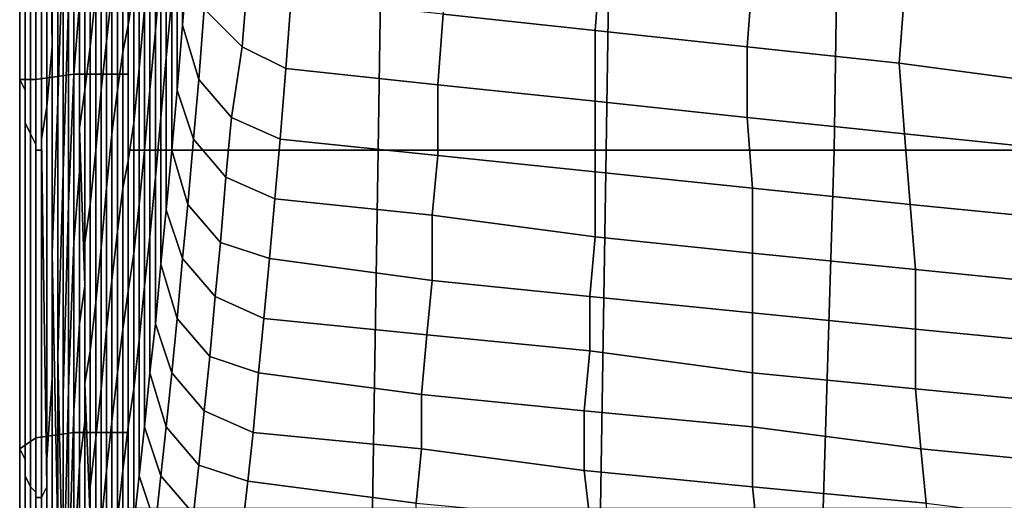
# Model space of a CAD drawing. Extents: x 0 to 0.533, y -0.181 to 0.182.
# Drawn here: x 0 to 0.018, y -0.147 to -0.138 of the extents above; entities that cross this region are included whole.
import ezdxf

# ---------------------------------------------------------------- set-up
doc = ezdxf.new("R2010")
doc.units = 0
doc.layers.add('PORCELAIN_1', color=7, linetype='CONTINUOUS')

msp = doc.modelspace()

# ---------------------------------------------------------------- linework, layer by layer
at = {"layer": 'PORCELAIN_1'}
for points in [[(0.0006, -0.1388, 0.3723), (0.0006, -0.1372, 0.3669), (0.0006, -0.131, 0.3681), (0.0005, -0.1319, 0.3733)], [(0.0005, -0.1325, 0.3783), (0.0005, -0.1399, 0.3771), (0.0006, -0.1388, 0.3723), (0.0005, -0.1319, 0.3733)], [(0.002, -0.1393, 0.4197), (0.001, -0.1393, 0.4194), (0.001, -0.1321, 0.4195), (0.002, -0.132, 0.4198)], [(0.0003, -0.1394, 0.4186), (0, -0.1394, 0.4177), (0, -0.1323, 0.4178), (0.0003, -0.1321, 0.4188)], [(0.001, -0.1321, 0.4195), (0.001, -0.1393, 0.4194), (0.0003, -0.1394, 0.4186), (0.0003, -0.1321, 0.4188)], [(0.0007, -0.1398, 0.3594), (0.0008, -0.1368, 0.3531), (0.0008, -0.1321, 0.3545), (0.0007, -0.1348, 0.361)], [(0.0001, -0.1396, 0.4151), (0.0001, -0.1323, 0.4152), (0, -0.1323, 0.4178), (0, -0.1394, 0.4177)], [(0.0001, -0.1396, 0.4151), (0.0001, -0.1398, 0.4126), (0.0001, -0.1325, 0.4125), (0.0001, -0.1323, 0.4152)], [(0.0001, -0.1326, 0.4099), (0.0001, -0.1325, 0.4125), (0.0001, -0.1398, 0.4126), (0.0001, -0.1399, 0.41)], [(0.0005, -0.1325, 0.3783), (0.0004, -0.1327, 0.3826), (0.0004, -0.1405, 0.3818), (0.0005, -0.1399, 0.3771)], [(0.0001, -0.1402, 0.4074), (0.0001, -0.1327, 0.4071), (0.0001, -0.1326, 0.4099), (0.0001, -0.1399, 0.41)], [(0.0001, -0.1402, 0.4074), (0.0002, -0.1404, 0.4044), (0.0002, -0.1327, 0.4041), (0.0001, -0.1327, 0.4071)], [(0.0002, -0.1328, 0.401), (0.0002, -0.1327, 0.4041), (0.0002, -0.1404, 0.4044), (0.0002, -0.1404, 0.4012)], [(0.0004, -0.1407, 0.3863), (0.0004, -0.1405, 0.3818), (0.0004, -0.1327, 0.3826), (0.0004, -0.1328, 0.3867)], [(0.0003, -0.1406, 0.3979), (0.0003, -0.1329, 0.3978), (0.0002, -0.1328, 0.401), (0.0002, -0.1404, 0.4012)], [(0.0003, -0.1328, 0.3906), (0.0003, -0.1329, 0.3943), (0.0003, -0.1407, 0.3945), (0.0003, -0.1407, 0.3905)], [(0.0004, -0.1407, 0.3863), (0.0004, -0.1328, 0.3867), (0.0003, -0.1328, 0.3906), (0.0003, -0.1407, 0.3905)], [(0.0003, -0.1406, 0.3979), (0.0003, -0.1407, 0.3945), (0.0003, -0.1329, 0.3943), (0.0003, -0.1329, 0.3978)], [(0.0008, -0.1368, 0.3531), (0.0008, -0.1411, 0.3517), (0.0009, -0.138, 0.3451), (0.0009, -0.1342, 0.3463)], [(0.002, -0.1342, 0.4191), (0.0067, -0.1342, 0.4191), (0.0066, -0.1407, 0.4191), (0.002, -0.1407, 0.4191)], [(0.0066, -0.1407, 0.4191), (0.0067, -0.1342, 0.4191), (0.0109, -0.1342, 0.4191), (0.0108, -0.1407, 0.4191)], [(0.0109, -0.1342, 0.4191), (0.0151, -0.1342, 0.419), (0.015, -0.1407, 0.419), (0.0108, -0.1407, 0.4191)], [(0.0194, -0.1407, 0.419), (0.015, -0.1407, 0.419), (0.0151, -0.1342, 0.419), (0.0197, -0.1342, 0.419)], [(0.0026, -0.1345, 0.1998), (0.0025, -0.1357, 0.2086), (0.0025, -0.1385, 0.2084), (0.0026, -0.1373, 0.1996)], [(0.0031, -0.1372, 0.1549), (0.0031, -0.1345, 0.1549), (0.003, -0.1357, 0.1644), (0.003, -0.1384, 0.1642)], [(0.0013, -0.1388, 0.3077), (0.0014, -0.1378, 0.2998), (0.0014, -0.1347, 0.3001), (0.0013, -0.1357, 0.308)], [(0.0007, -0.1398, 0.3594), (0.0007, -0.1348, 0.361), (0.0006, -0.1372, 0.3669), (0.0006, -0.1426, 0.3652)], [(0.001, -0.136, 0.3384), (0.001, -0.1393, 0.3373), (0.0011, -0.138, 0.3305), (0.001, -0.1348, 0.3314)], [(0.0017, -0.135, 0.2759), (0.0016, -0.1359, 0.2838), (0.0016, -0.1387, 0.2836), (0.0017, -0.1378, 0.2757)], [(0.002, -0.1384, 0.2512), (0.0021, -0.1377, 0.2428), (0.0021, -0.1351, 0.243), (0.002, -0.136, 0.2515)], [(0.0027, -0.1362, 0.1909), (0.0027, -0.139, 0.1907), (0.0028, -0.1379, 0.182), (0.0028, -0.1351, 0.1824)], [(0.0022, -0.1392, 0.2341), (0.0023, -0.1381, 0.2257), (0.0023, -0.1355, 0.2259), (0.0022, -0.1366, 0.2343)], [(0.0013, -0.1388, 0.3077), (0.0013, -0.1357, 0.308), (0.0012, -0.1365, 0.3159), (0.0012, -0.1396, 0.3154)], [(0.0024, -0.1396, 0.2171), (0.0025, -0.1385, 0.2084), (0.0025, -0.1357, 0.2086), (0.0024, -0.1369, 0.2173)], [(0.003, -0.1384, 0.1642), (0.003, -0.1357, 0.1644), (0.0029, -0.1368, 0.1734), (0.0029, -0.1396, 0.1731)], [(0.001, -0.136, 0.3384), (0.0009, -0.138, 0.3451), (0.0009, -0.1417, 0.3439), (0.001, -0.1393, 0.3373)], [(0.0015, -0.1396, 0.2916), (0.0016, -0.1387, 0.2836), (0.0016, -0.1359, 0.2838), (0.0015, -0.1368, 0.2918)], [(0.0019, -0.1364, 0.2597), (0.0019, -0.1389, 0.2595), (0.002, -0.1384, 0.2512), (0.002, -0.136, 0.2515)], [(0.0026, -0.1373, 0.1996), (0.0026, -0.1401, 0.1995), (0.0027, -0.139, 0.1907), (0.0027, -0.1362, 0.1909)], [(0.0012, -0.1365, 0.3159), (0.0011, -0.1373, 0.3234), (0.0011, -0.1403, 0.3228), (0.0012, -0.1396, 0.3154)], [(0.0019, -0.1364, 0.2597), (0.0018, -0.137, 0.2677), (0.0018, -0.1396, 0.2675), (0.0019, -0.1389, 0.2595)], [(0.0022, -0.1392, 0.2341), (0.0022, -0.1366, 0.2343), (0.0021, -0.1377, 0.2428), (0.0021, -0.1402, 0.2426)], [(0.0008, -0.1368, 0.3531), (0.0007, -0.1398, 0.3594), (0.0007, -0.1445, 0.3577), (0.0008, -0.1411, 0.3517)], [(0.0014, -0.1378, 0.2998), (0.0014, -0.1407, 0.2996), (0.0015, -0.1396, 0.2916), (0.0015, -0.1368, 0.2918)], [(0.0023, -0.1381, 0.2257), (0.0023, -0.1407, 0.2254), (0.0024, -0.1396, 0.2171), (0.0024, -0.1369, 0.2173)], [(0.0029, -0.1368, 0.1734), (0.0028, -0.1379, 0.182), (0.0028, -0.1407, 0.1818), (0.0029, -0.1396, 0.1731)], [(0.0042, -0.1375, 0.1456), (0.0035, -0.1369, 0.1455), (0.0034, -0.1381, 0.1549), (0.0041, -0.1388, 0.1549)], [(0.0106, -0.1385, 0.1459), (0.0107, -0.1372, 0.1368), (0.0079, -0.1369, 0.1366), (0.0078, -0.1382, 0.1457)], [(0.0017, -0.1404, 0.2754), (0.0018, -0.1396, 0.2675), (0.0018, -0.137, 0.2677), (0.0017, -0.1378, 0.2757)], [(0.0006, -0.1372, 0.3669), (0.0006, -0.1388, 0.3723), (0.0006, -0.1449, 0.3703), (0.0006, -0.1426, 0.3652)], [(0.0033, -0.1394, 0.1641), (0.0034, -0.1381, 0.1549), (0.0031, -0.1372, 0.1549), (0.003, -0.1384, 0.1642)], [(0.0107, -0.1372, 0.1368), (0.0106, -0.1385, 0.1459), (0.0134, -0.1388, 0.1461), (0.0135, -0.1375, 0.1369)], [(0.0011, -0.1411, 0.3296), (0.0011, -0.1403, 0.3228), (0.0011, -0.1373, 0.3234), (0.0011, -0.138, 0.3305)], [(0.0025, -0.1385, 0.2084), (0.0025, -0.1412, 0.2082), (0.0026, -0.1401, 0.1995), (0.0026, -0.1373, 0.1996)], [(0.0049, -0.1392, 0.1549), (0.005, -0.1379, 0.1454), (0.0042, -0.1375, 0.1456), (0.0041, -0.1388, 0.1549)], [(0.0163, -0.1378, 0.1372), (0.0135, -0.1375, 0.1369), (0.0134, -0.1388, 0.1461), (0.0162, -0.1391, 0.1463)], [(0.0014, -0.1378, 0.2998), (0.0013, -0.1388, 0.3077), (0.0013, -0.1417, 0.3074), (0.0014, -0.1407, 0.2996)], [(0.0016, -0.1387, 0.2836), (0.0016, -0.1414, 0.2833), (0.0017, -0.1404, 0.2754), (0.0017, -0.1378, 0.2757)], [(0.0021, -0.1377, 0.2428), (0.002, -0.1384, 0.2512), (0.002, -0.1409, 0.2511), (0.0021, -0.1402, 0.2426)], [(0.0192, -0.1395, 0.1465), (0.0194, -0.1382, 0.1374), (0.0163, -0.1378, 0.1372), (0.0162, -0.1391, 0.1463)], [(0.0008, -0.1452, 0.3502), (0.0009, -0.1417, 0.3439), (0.0009, -0.138, 0.3451), (0.0008, -0.1411, 0.3517)], [(0.001, -0.1424, 0.3364), (0.0011, -0.1411, 0.3296), (0.0011, -0.138, 0.3305), (0.001, -0.1393, 0.3373)], [(0.0028, -0.1407, 0.1818), (0.0028, -0.1379, 0.182), (0.0027, -0.139, 0.1907), (0.0027, -0.1418, 0.1906)], [(0.005, -0.1379, 0.1454), (0.0049, -0.1392, 0.1549), (0.0077, -0.1395, 0.1551), (0.0078, -0.1382, 0.1457)], [(0.0023, -0.1381, 0.2257), (0.0022, -0.1392, 0.2341), (0.0022, -0.1417, 0.2338), (0.0023, -0.1407, 0.2254)], [(0.0034, -0.1381, 0.1549), (0.0033, -0.1394, 0.1641), (0.0039, -0.1401, 0.1642), (0.0041, -0.1388, 0.1549)], [(0.0077, -0.1395, 0.1551), (0.0106, -0.1398, 0.1553), (0.0106, -0.1385, 0.1459), (0.0078, -0.1382, 0.1457)], [(0.0019, -0.1414, 0.2593), (0.002, -0.1409, 0.2511), (0.002, -0.1384, 0.2512), (0.0019, -0.1389, 0.2595)], [(0.0025, -0.1385, 0.2084), (0.0024, -0.1396, 0.2171), (0.0024, -0.1423, 0.2168), (0.0025, -0.1412, 0.2082)], [(0.0032, -0.1405, 0.1731), (0.0033, -0.1394, 0.1641), (0.003, -0.1384, 0.1642), (0.0029, -0.1396, 0.1731)], [(0.0134, -0.1401, 0.1554), (0.0134, -0.1388, 0.1461), (0.0106, -0.1385, 0.1459), (0.0106, -0.1398, 0.1553)], [(0.0016, -0.1387, 0.2836), (0.0015, -0.1396, 0.2916), (0.0015, -0.1425, 0.2914), (0.0016, -0.1414, 0.2833)], [(0.0005, -0.1464, 0.3755), (0.0006, -0.1449, 0.3703), (0.0006, -0.1388, 0.3723), (0.0005, -0.1399, 0.3771)], [(0.0012, -0.1424, 0.315), (0.0013, -0.1417, 0.3074), (0.0013, -0.1388, 0.3077), (0.0012, -0.1396, 0.3154)], [(0.0018, -0.1396, 0.2675), (0.0018, -0.1422, 0.2674), (0.0019, -0.1414, 0.2593), (0.0019, -0.1389, 0.2595)], [(0.0049, -0.1392, 0.1549), (0.0041, -0.1388, 0.1549), (0.0039, -0.1401, 0.1642), (0.0048, -0.1405, 0.1645)], [(0.0134, -0.1388, 0.1461), (0.0134, -0.1401, 0.1554), (0.0163, -0.1404, 0.1555), (0.0162, -0.1391, 0.1463)], [(0.0027, -0.139, 0.1907), (0.0026, -0.1401, 0.1995), (0.0026, -0.1428, 0.1993), (0.0027, -0.1418, 0.1906)], [(0.0192, -0.1395, 0.1465), (0.0162, -0.1391, 0.1463), (0.0163, -0.1404, 0.1555), (0.0192, -0.1407, 0.1557)], [(0.0021, -0.1426, 0.2425), (0.0022, -0.1417, 0.2338), (0.0022, -0.1392, 0.2341), (0.0021, -0.1402, 0.2426)], [(0.0077, -0.1408, 0.1646), (0.0077, -0.1395, 0.1551), (0.0049, -0.1392, 0.1549), (0.0048, -0.1405, 0.1645)], [(0.0003, -0.146, 0.4185), (0, -0.1462, 0.4175), (0, -0.1394, 0.4177), (0.0003, -0.1394, 0.4186)], [(0, -0.1462, 0.4175), (0.0001, -0.1464, 0.4151), (0.0001, -0.1396, 0.4151), (0, -0.1394, 0.4177)], [(0.001, -0.1393, 0.4194), (0.001, -0.1459, 0.4193), (0.0003, -0.146, 0.4185), (0.0003, -0.1394, 0.4186)], [(0.0009, -0.1417, 0.3439), (0.0009, -0.1451, 0.3428), (0.001, -0.1424, 0.3364), (0.001, -0.1393, 0.3373)], [(0.002, -0.1459, 0.4196), (0.001, -0.1459, 0.4193), (0.001, -0.1393, 0.4194), (0.002, -0.1393, 0.4197)], [(0.0038, -0.1412, 0.1731), (0.0039, -0.1401, 0.1642), (0.0033, -0.1394, 0.1641), (0.0032, -0.1405, 0.1731)], [(0.0001, -0.1398, 0.4126), (0.0001, -0.1396, 0.4151), (0.0001, -0.1464, 0.4151), (0.0001, -0.1465, 0.4127)], [(0.0012, -0.1424, 0.315), (0.0012, -0.1396, 0.3154), (0.0011, -0.1403, 0.3228), (0.0012, -0.1432, 0.322)], [(0.0014, -0.1435, 0.2993), (0.0015, -0.1425, 0.2914), (0.0015, -0.1396, 0.2916), (0.0014, -0.1407, 0.2996)], [(0.0018, -0.1396, 0.2675), (0.0017, -0.1404, 0.2754), (0.0017, -0.1431, 0.2752), (0.0018, -0.1422, 0.2674)], [(0.0023, -0.1432, 0.2251), (0.0024, -0.1423, 0.2168), (0.0024, -0.1396, 0.2171), (0.0023, -0.1407, 0.2254)], [(0.0032, -0.1405, 0.1731), (0.0029, -0.1396, 0.1731), (0.0028, -0.1407, 0.1818), (0.0031, -0.1417, 0.1819)], [(0.0077, -0.1395, 0.1551), (0.0077, -0.1408, 0.1646), (0.0106, -0.1411, 0.1647), (0.0106, -0.1398, 0.1553)], [(0.0001, -0.1466, 0.4102), (0.0001, -0.1399, 0.41), (0.0001, -0.1398, 0.4126), (0.0001, -0.1465, 0.4127)], [(0.0007, -0.1478, 0.3628), (0.0007, -0.1445, 0.3577), (0.0007, -0.1398, 0.3594), (0.0006, -0.1426, 0.3652)], [(0.0106, -0.1411, 0.1647), (0.0135, -0.1414, 0.1648), (0.0134, -0.1401, 0.1554), (0.0106, -0.1398, 0.1553)], [(0.0001, -0.1466, 0.4102), (0.0001, -0.1467, 0.4076), (0.0001, -0.1402, 0.4074), (0.0001, -0.1399, 0.41)], [(0.0004, -0.1405, 0.3818), (0.0005, -0.1469, 0.3808), (0.0005, -0.1464, 0.3755), (0.0005, -0.1399, 0.3771)], [(0.0025, -0.1439, 0.2081), (0.0026, -0.1428, 0.1993), (0.0026, -0.1401, 0.1995), (0.0025, -0.1412, 0.2082)], [(0.0039, -0.1401, 0.1642), (0.0038, -0.1412, 0.1731), (0.0047, -0.1416, 0.1732), (0.0048, -0.1405, 0.1645)], [(0.0164, -0.1417, 0.1648), (0.0163, -0.1404, 0.1555), (0.0134, -0.1401, 0.1554), (0.0135, -0.1414, 0.1648)], [(0.0002, -0.1404, 0.4044), (0.0001, -0.1402, 0.4074), (0.0001, -0.1467, 0.4076), (0.0002, -0.1469, 0.4048)], [(0.0011, -0.1403, 0.3228), (0.0011, -0.1411, 0.3296), (0.0011, -0.1439, 0.3287), (0.0012, -0.1432, 0.322)], [(0.0021, -0.1426, 0.2425), (0.0021, -0.1402, 0.2426), (0.002, -0.1409, 0.2511), (0.002, -0.1433, 0.251)], [(0.0002, -0.1469, 0.4014), (0.0002, -0.1404, 0.4012), (0.0002, -0.1404, 0.4044), (0.0002, -0.1469, 0.4048)], [(0.0002, -0.1469, 0.4014), (0.0003, -0.147, 0.3981), (0.0003, -0.1406, 0.3979), (0.0002, -0.1404, 0.4012)], [(0.0004, -0.1405, 0.3818), (0.0004, -0.1407, 0.3863), (0.0004, -0.1471, 0.3858), (0.0005, -0.1469, 0.3808)], [(0.0016, -0.144, 0.2831), (0.0017, -0.1431, 0.2752), (0.0017, -0.1404, 0.2754), (0.0016, -0.1414, 0.2833)], [(0.0037, -0.1424, 0.1819), (0.0038, -0.1412, 0.1731), (0.0032, -0.1405, 0.1731), (0.0031, -0.1417, 0.1819)], [(0.0077, -0.1408, 0.1646), (0.0048, -0.1405, 0.1645), (0.0047, -0.1416, 0.1732), (0.0076, -0.1419, 0.1734)], [(0.0163, -0.1404, 0.1555), (0.0164, -0.1417, 0.1648), (0.0194, -0.142, 0.1649), (0.0192, -0.1407, 0.1557)], [(0.0003, -0.1407, 0.3945), (0.0003, -0.1406, 0.3979), (0.0003, -0.147, 0.3981), (0.0003, -0.1471, 0.3945)], [(0.0003, -0.1471, 0.3902), (0.0003, -0.1407, 0.3905), (0.0003, -0.1407, 0.3945), (0.0003, -0.1471, 0.3945)], [(0.0003, -0.1471, 0.3902), (0.0004, -0.1471, 0.3858), (0.0004, -0.1407, 0.3863), (0.0003, -0.1407, 0.3905)], [(0.0013, -0.1417, 0.3074), (0.0013, -0.1444, 0.307), (0.0014, -0.1435, 0.2993), (0.0014, -0.1407, 0.2996)], [(0.002, -0.1407, 0.4191), (0.0066, -0.1407, 0.4191), (0.0065, -0.1473, 0.4191), (0.002, -0.1473, 0.4191)], [(0.0022, -0.1417, 0.2338), (0.0022, -0.1442, 0.2337), (0.0023, -0.1432, 0.2251), (0.0023, -0.1407, 0.2254)], [(0.003, -0.1427, 0.1906), (0.0031, -0.1417, 0.1819), (0.0028, -0.1407, 0.1818), (0.0027, -0.1418, 0.1906)], [(0.0065, -0.1473, 0.4191), (0.0066, -0.1407, 0.4191), (0.0108, -0.1407, 0.4191), (0.0107, -0.1473, 0.4191)], [(0.0108, -0.1407, 0.4191), (0.015, -0.1407, 0.419), (0.0148, -0.1473, 0.419), (0.0107, -0.1473, 0.4191)], [(0.0192, -0.1473, 0.419), (0.0148, -0.1473, 0.419), (0.015, -0.1407, 0.419), (0.0194, -0.1407, 0.419)], [(0.002, -0.1409, 0.2511), (0.0019, -0.1414, 0.2593), (0.0019, -0.144, 0.2592), (0.002, -0.1433, 0.251)], [(0.0106, -0.1423, 0.1736), (0.0106, -0.1411, 0.1647), (0.0077, -0.1408, 0.1646), (0.0076, -0.1419, 0.1734)], [(0.0007, -0.1445, 0.3577), (0.0008, -0.1491, 0.3556), (0.0008, -0.1452, 0.3502), (0.0008, -0.1411, 0.3517)], [(0.001, -0.1455, 0.3354), (0.0011, -0.1439, 0.3287), (0.0011, -0.1411, 0.3296), (0.001, -0.1424, 0.3364)], [(0.0106, -0.1411, 0.1647), (0.0106, -0.1423, 0.1736), (0.0135, -0.1426, 0.1737), (0.0135, -0.1414, 0.1648)], [(0.0024, -0.1423, 0.2168), (0.0024, -0.1448, 0.2165), (0.0025, -0.1439, 0.2081), (0.0025, -0.1412, 0.2082)], [(0.0046, -0.1427, 0.1819), (0.0047, -0.1416, 0.1732), (0.0038, -0.1412, 0.1731), (0.0037, -0.1424, 0.1819)], [(0.0015, -0.1425, 0.2914), (0.0015, -0.1451, 0.2912), (0.0016, -0.144, 0.2831), (0.0016, -0.1414, 0.2833)], [(0.0018, -0.1448, 0.2671), (0.0019, -0.144, 0.2592), (0.0019, -0.1414, 0.2593), (0.0018, -0.1422, 0.2674)], [(0.0135, -0.1426, 0.1737), (0.0165, -0.1429, 0.1738), (0.0164, -0.1417, 0.1648), (0.0135, -0.1414, 0.1648)], [(0.0047, -0.1416, 0.1732), (0.0046, -0.1427, 0.1819), (0.0076, -0.1431, 0.1822), (0.0076, -0.1419, 0.1734)], [(0.0009, -0.1417, 0.3439), (0.0008, -0.1452, 0.3502), (0.0008, -0.1491, 0.3486), (0.0009, -0.1451, 0.3428)], [(0.0013, -0.1417, 0.3074), (0.0012, -0.1424, 0.315), (0.0012, -0.145, 0.3144), (0.0013, -0.1444, 0.307)], [(0.0022, -0.1417, 0.2338), (0.0021, -0.1426, 0.2425), (0.0021, -0.1451, 0.2425), (0.0022, -0.1442, 0.2337)], [(0.003, -0.1427, 0.1906), (0.0027, -0.1418, 0.1906), (0.0026, -0.1428, 0.1993), (0.0029, -0.1438, 0.1994)], [(0.003, -0.1427, 0.1906), (0.0036, -0.1434, 0.1907), (0.0037, -0.1424, 0.1819), (0.0031, -0.1417, 0.1819)], [(0.0195, -0.1432, 0.1739), (0.0194, -0.142, 0.1649), (0.0164, -0.1417, 0.1648), (0.0165, -0.1429, 0.1738)], [(0.0106, -0.1423, 0.1736), (0.0076, -0.1419, 0.1734), (0.0076, -0.1431, 0.1822), (0.0105, -0.1434, 0.1823)], [(0.0017, -0.1431, 0.2752), (0.0017, -0.1457, 0.2749), (0.0018, -0.1448, 0.2671), (0.0018, -0.1422, 0.2674)], [(0.0024, -0.1423, 0.2168), (0.0023, -0.1432, 0.2251), (0.0023, -0.1458, 0.2248), (0.0024, -0.1448, 0.2165)], [(0.0135, -0.1437, 0.1824), (0.0135, -0.1426, 0.1737), (0.0106, -0.1423, 0.1736), (0.0105, -0.1434, 0.1823)], [(0.0009, -0.1487, 0.3416), (0.001, -0.1455, 0.3354), (0.001, -0.1424, 0.3364), (0.0009, -0.1451, 0.3428)], [(0.0012, -0.1457, 0.3213), (0.0012, -0.145, 0.3144), (0.0012, -0.1424, 0.315), (0.0012, -0.1432, 0.322)], [(0.0015, -0.1425, 0.2914), (0.0014, -0.1435, 0.2993), (0.0014, -0.146, 0.2991), (0.0015, -0.1451, 0.2912)], [(0.0036, -0.1434, 0.1907), (0.0045, -0.1438, 0.1908), (0.0046, -0.1427, 0.1819), (0.0037, -0.1424, 0.1819)], [(0.0007, -0.1478, 0.3628), (0.0006, -0.1426, 0.3652), (0.0006, -0.1449, 0.3703), (0.0006, -0.1501, 0.3682)], [(0.002, -0.1458, 0.2509), (0.0021, -0.1451, 0.2425), (0.0021, -0.1426, 0.2425), (0.002, -0.1433, 0.251)], [(0.0035, -0.1445, 0.1995), (0.0036, -0.1434, 0.1907), (0.003, -0.1427, 0.1906), (0.0029, -0.1438, 0.1994)], [(0.0075, -0.1441, 0.1908), (0.0076, -0.1431, 0.1822), (0.0046, -0.1427, 0.1819), (0.0045, -0.1438, 0.1908)], [(0.0135, -0.1426, 0.1737), (0.0135, -0.1437, 0.1824), (0.0165, -0.144, 0.1826), (0.0165, -0.1429, 0.1738)], [(0.0026, -0.1428, 0.1993), (0.0025, -0.1439, 0.2081), (0.0028, -0.1448, 0.2081), (0.0029, -0.1438, 0.1994)], [(0.0165, -0.144, 0.1826), (0.0196, -0.1443, 0.1826), (0.0195, -0.1432, 0.1739), (0.0165, -0.1429, 0.1738)], [(0.0012, -0.1457, 0.3213), (0.0012, -0.1432, 0.322), (0.0011, -0.1439, 0.3287), (0.0011, -0.1465, 0.3278)], [(0.0017, -0.1431, 0.2752), (0.0016, -0.144, 0.2831), (0.0016, -0.1466, 0.2829), (0.0017, -0.1457, 0.2749)], [(0.0022, -0.1467, 0.2336), (0.0023, -0.1458, 0.2248), (0.0023, -0.1432, 0.2251), (0.0022, -0.1442, 0.2337)], [(0.0076, -0.1431, 0.1822), (0.0075, -0.1441, 0.1908), (0.0105, -0.1444, 0.1909), (0.0105, -0.1434, 0.1823)], [(0.002, -0.1458, 0.2509), (0.002, -0.1433, 0.251), (0.0019, -0.144, 0.2592), (0.0019, -0.1466, 0.2589)], [(0.0036, -0.1434, 0.1907), (0.0035, -0.1445, 0.1995), (0.0044, -0.1448, 0.1994), (0.0045, -0.1438, 0.1908)], [(0.0135, -0.1437, 0.1824), (0.0105, -0.1434, 0.1823), (0.0105, -0.1444, 0.1909), (0.0135, -0.1448, 0.191)], [(0.0013, -0.1469, 0.3067), (0.0014, -0.146, 0.2991), (0.0014, -0.1435, 0.2993), (0.0013, -0.1444, 0.307)], [(0.0035, -0.1445, 0.1995), (0.0029, -0.1438, 0.1994), (0.0028, -0.1448, 0.2081), (0.0034, -0.1455, 0.2081)], [(0.0044, -0.1448, 0.1994), (0.0074, -0.1452, 0.1998), (0.0075, -0.1441, 0.1908), (0.0045, -0.1438, 0.1908)], [(0.0165, -0.1451, 0.1912), (0.0165, -0.144, 0.1826), (0.0135, -0.1437, 0.1824), (0.0135, -0.1448, 0.191)], [(0.0011, -0.1439, 0.3287), (0.001, -0.1455, 0.3354), (0.001, -0.1484, 0.3345), (0.0011, -0.1465, 0.3278)], [(0.0015, -0.1476, 0.2911), (0.0016, -0.1466, 0.2829), (0.0016, -0.144, 0.2831), (0.0015, -0.1451, 0.2912)], [(0.0019, -0.144, 0.2592), (0.0018, -0.1448, 0.2671), (0.0018, -0.1475, 0.2668), (0.0019, -0.1466, 0.2589)], [(0.0027, -0.1458, 0.2166), (0.0028, -0.1448, 0.2081), (0.0025, -0.1439, 0.2081), (0.0024, -0.1448, 0.2165)], [(0.0165, -0.144, 0.1826), (0.0165, -0.1451, 0.1912), (0.0196, -0.1454, 0.1914), (0.0196, -0.1443, 0.1826)], [(0.0104, -0.1455, 0.2), (0.0105, -0.1444, 0.1909), (0.0075, -0.1441, 0.1908), (0.0074, -0.1452, 0.1998)], [(0.0021, -0.1451, 0.2425), (0.0021, -0.1476, 0.2424), (0.0022, -0.1467, 0.2336), (0.0022, -0.1442, 0.2337)], [(0.0007, -0.1445, 0.3577), (0.0007, -0.1478, 0.3628), (0.0007, -0.1525, 0.3606), (0.0008, -0.1491, 0.3556)], [(0.0012, -0.145, 0.3144), (0.0013, -0.1475, 0.3138), (0.0013, -0.1469, 0.3067), (0.0013, -0.1444, 0.307)], [(0.0043, -0.1459, 0.2084), (0.0044, -0.1448, 0.1994), (0.0035, -0.1445, 0.1995), (0.0034, -0.1455, 0.2081)], [(0.0105, -0.1444, 0.1909), (0.0104, -0.1455, 0.2), (0.0135, -0.1458, 0.2), (0.0135, -0.1448, 0.191)], [(0.0006, -0.1449, 0.3703), (0.0005, -0.1464, 0.3755), (0.0005, -0.1515, 0.3743), (0.0006, -0.1501, 0.3682)], [(0.0017, -0.1483, 0.2747), (0.0018, -0.1475, 0.2668), (0.0018, -0.1448, 0.2671), (0.0017, -0.1457, 0.2749)], [(0.0023, -0.1458, 0.2248), (0.0026, -0.1467, 0.2251), (0.0027, -0.1458, 0.2166), (0.0024, -0.1448, 0.2165)], [(0.0028, -0.1448, 0.2081), (0.0027, -0.1458, 0.2166), (0.0033, -0.1465, 0.2167), (0.0034, -0.1455, 0.2081)], [(0.0044, -0.1448, 0.1994), (0.0043, -0.1459, 0.2084), (0.0074, -0.1462, 0.2086), (0.0074, -0.1452, 0.1998)], [(0.0165, -0.1451, 0.1912), (0.0135, -0.1448, 0.191), (0.0135, -0.1458, 0.2), (0.0166, -0.1462, 0.2001)], [(0.0012, -0.145, 0.3144), (0.0012, -0.1457, 0.3213), (0.0012, -0.1481, 0.3205), (0.0013, -0.1475, 0.3138)], [(0.0008, -0.1491, 0.3486), (0.0009, -0.153, 0.3468), (0.0009, -0.1487, 0.3416), (0.0009, -0.1451, 0.3428)], [(0.0008, -0.1534, 0.3535), (0.0008, -0.1491, 0.3486), (0.0008, -0.1452, 0.3502), (0.0008, -0.1491, 0.3556)], [(0.0014, -0.146, 0.2991), (0.0014, -0.1485, 0.2989), (0.0015, -0.1476, 0.2911), (0.0015, -0.1451, 0.2912)], [(0.0021, -0.1451, 0.2425), (0.002, -0.1458, 0.2509), (0.002, -0.1485, 0.2507), (0.0021, -0.1476, 0.2424)], [(0.0074, -0.1462, 0.2086), (0.0104, -0.1466, 0.2088), (0.0104, -0.1455, 0.2), (0.0074, -0.1452, 0.1998)], [(0.0197, -0.1465, 0.2001), (0.0196, -0.1454, 0.1914), (0.0165, -0.1451, 0.1912), (0.0166, -0.1462, 0.2001)], [(0.0009, -0.1519, 0.3402), (0.001, -0.1484, 0.3345), (0.001, -0.1455, 0.3354), (0.0009, -0.1487, 0.3416)], [(0.0043, -0.1459, 0.2084), (0.0034, -0.1455, 0.2081), (0.0033, -0.1465, 0.2167), (0.0042, -0.1468, 0.2168)], [(0.0135, -0.1469, 0.2088), (0.0135, -0.1458, 0.2), (0.0104, -0.1455, 0.2), (0.0104, -0.1466, 0.2088)], [(0.0011, -0.1491, 0.327), (0.0012, -0.1481, 0.3205), (0.0012, -0.1457, 0.3213), (0.0011, -0.1465, 0.3278)], [(0.0016, -0.1466, 0.2829), (0.0016, -0.1492, 0.283), (0.0017, -0.1483, 0.2747), (0.0017, -0.1457, 0.2749)], [(0.0019, -0.1493, 0.2587), (0.002, -0.1485, 0.2507), (0.002, -0.1458, 0.2509), (0.0019, -0.1466, 0.2589)], [(0.0023, -0.1458, 0.2248), (0.0022, -0.1467, 0.2336), (0.0025, -0.1476, 0.2336), (0.0026, -0.1467, 0.2251)], [(0.0032, -0.1474, 0.2251), (0.0033, -0.1465, 0.2167), (0.0027, -0.1458, 0.2166), (0.0026, -0.1467, 0.2251)], [(0.0135, -0.1458, 0.2), (0.0135, -0.1469, 0.2088), (0.0167, -0.1472, 0.2089), (0.0166, -0.1462, 0.2001)], [(0.001, -0.1459, 0.4193), (0.001, -0.1517, 0.4192), (0.0003, -0.1518, 0.4184), (0.0003, -0.146, 0.4185)], [(0.002, -0.1517, 0.4195), (0.001, -0.1517, 0.4192), (0.001, -0.1459, 0.4193), (0.002, -0.1459, 0.4196)], [(0.0073, -0.1472, 0.2168), (0.0074, -0.1462, 0.2086), (0.0043, -0.1459, 0.2084), (0.0042, -0.1468, 0.2168)], [(0.0003, -0.1518, 0.4184), (0, -0.152, 0.4174), (0, -0.1462, 0.4175), (0.0003, -0.146, 0.4185)], [(0.0014, -0.146, 0.2991), (0.0013, -0.1469, 0.3067), (0.0013, -0.1492, 0.3063), (0.0014, -0.1485, 0.2989)], [(0.0001, -0.1464, 0.4151), (0, -0.1462, 0.4175), (0, -0.152, 0.4174), (0.0001, -0.152, 0.4151)], [(0.0074, -0.1462, 0.2086), (0.0073, -0.1472, 0.2168), (0.0105, -0.1475, 0.217), (0.0104, -0.1466, 0.2088)], [(0.0197, -0.1465, 0.2001), (0.0166, -0.1462, 0.2001), (0.0167, -0.1472, 0.2089), (0.0199, -0.1476, 0.209)], [(0.0001, -0.1521, 0.4127), (0.0001, -0.1465, 0.4127), (0.0001, -0.1464, 0.4151), (0.0001, -0.152, 0.4151)], [(0.0001, -0.1521, 0.4127), (0.0001, -0.1522, 0.4102), (0.0001, -0.1466, 0.4102), (0.0001, -0.1465, 0.4127)], [(0.0005, -0.1519, 0.38), (0.0005, -0.1515, 0.3743), (0.0005, -0.1464, 0.3755), (0.0005, -0.1469, 0.3808)], [(0.0011, -0.1491, 0.327), (0.0011, -0.1465, 0.3278), (0.001, -0.1484, 0.3345), (0.001, -0.1513, 0.3335)], [(0.0033, -0.1465, 0.2167), (0.0032, -0.1474, 0.2251), (0.0041, -0.1477, 0.2249), (0.0042, -0.1468, 0.2168)], [(0.0001, -0.1467, 0.4076), (0.0001, -0.1466, 0.4102), (0.0001, -0.1522, 0.4102), (0.0001, -0.1522, 0.4077)], [(0.0002, -0.1522, 0.4049), (0.0002, -0.1469, 0.4048), (0.0001, -0.1467, 0.4076), (0.0001, -0.1522, 0.4077)], [(0.0016, -0.1466, 0.2829), (0.0015, -0.1476, 0.2911), (0.0015, -0.15, 0.2911), (0.0016, -0.1492, 0.283)], [(0.0019, -0.1493, 0.2587), (0.0019, -0.1466, 0.2589), (0.0018, -0.1475, 0.2668), (0.0018, -0.1501, 0.2666)], [(0.0024, -0.1485, 0.2423), (0.0025, -0.1476, 0.2336), (0.0022, -0.1467, 0.2336), (0.0021, -0.1476, 0.2424)], [(0.0025, -0.1476, 0.2336), (0.0031, -0.1483, 0.2337), (0.0032, -0.1474, 0.2251), (0.0026, -0.1467, 0.2251)], [(0.0105, -0.1475, 0.217), (0.0136, -0.1479, 0.2173), (0.0135, -0.1469, 0.2088), (0.0104, -0.1466, 0.2088)], [(0.0003, -0.147, 0.3981), (0.0002, -0.1469, 0.4014), (0.0002, -0.1523, 0.4015), (0.0003, -0.1523, 0.3981)], [(0.0002, -0.1522, 0.4049), (0.0002, -0.1523, 0.4015), (0.0002, -0.1469, 0.4014), (0.0002, -0.1469, 0.4048)], [(0.0004, -0.1471, 0.3858), (0.0004, -0.152, 0.3855), (0.0005, -0.1519, 0.38), (0.0005, -0.1469, 0.3808)], [(0.0013, -0.1499, 0.3133), (0.0013, -0.1492, 0.3063), (0.0013, -0.1469, 0.3067), (0.0013, -0.1475, 0.3138)], [(0.0073, -0.1472, 0.2168), (0.0042, -0.1468, 0.2168), (0.0041, -0.1477, 0.2249), (0.0073, -0.1481, 0.2252)], [(0.0168, -0.1482, 0.2174), (0.0167, -0.1472, 0.2089), (0.0135, -0.1469, 0.2088), (0.0136, -0.1479, 0.2173)], [(0.0003, -0.1521, 0.3944), (0.0003, -0.1471, 0.3945), (0.0003, -0.147, 0.3981), (0.0003, -0.1523, 0.3981)], [(0.0003, -0.1521, 0.3944), (0.0003, -0.152, 0.39), (0.0003, -0.1471, 0.3902), (0.0003, -0.1471, 0.3945)], [(0.0004, -0.1471, 0.3858), (0.0003, -0.1471, 0.3902), (0.0003, -0.152, 0.39), (0.0004, -0.152, 0.3855)]]:
    msp.add_3dface(points, dxfattribs=at)

doc.saveas('drawing.dxf')
